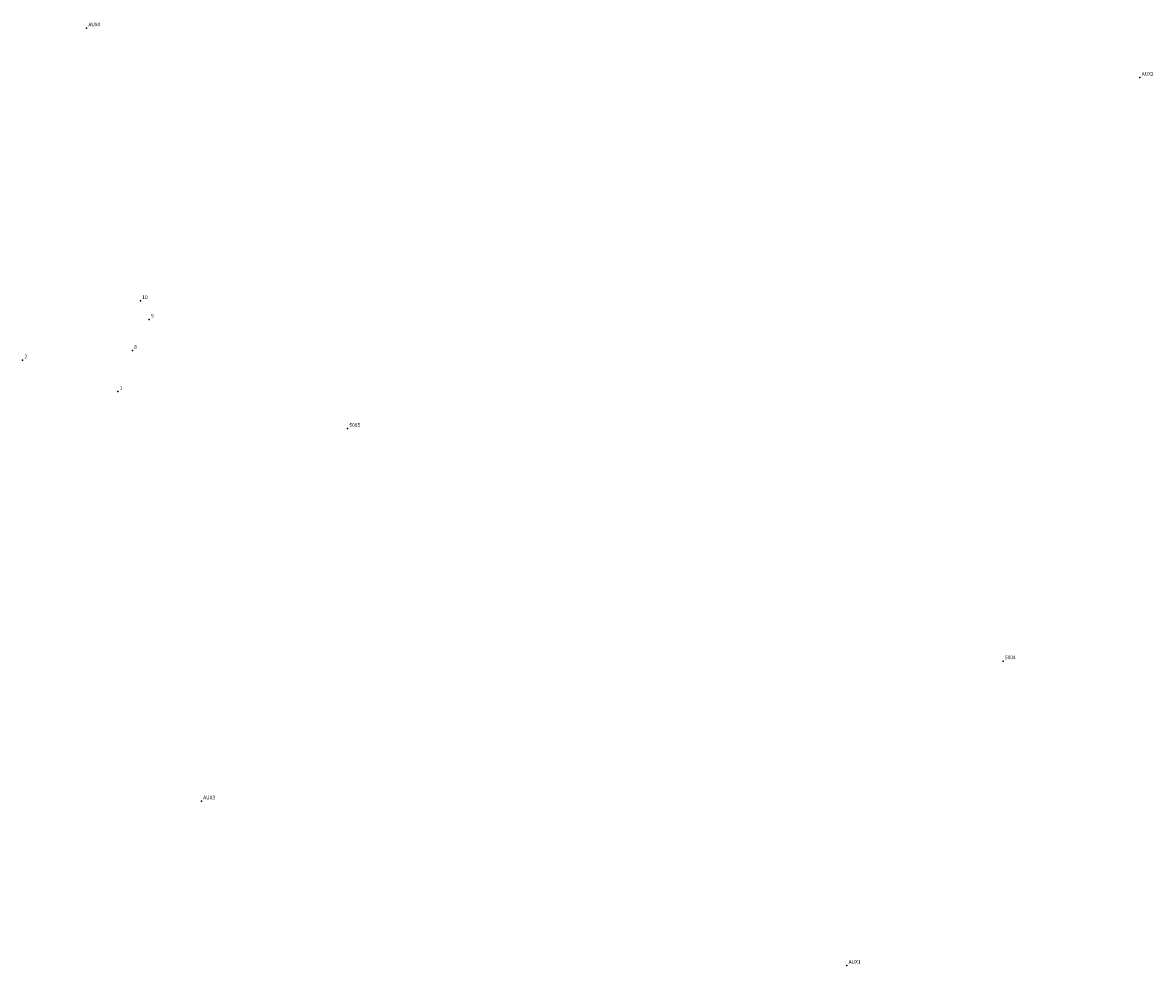
# Model space of a CAD drawing. Extents: x 186779 to 187266, y 1663577 to 1663810.
# Drawn here: x 187039 to 187266, y 1663577 to 1663766 of the extents above; entities that cross this region are included whole.
import ezdxf

# ---------------------------------------------------------------- set-up
doc = ezdxf.new("R2010")
doc.units = 0
doc.header["$MEASUREMENT"] = 0
doc.linetypes.add('CONTINUO', pattern=[0])
doc.layers.get('0').update_dxf_attribs({"linetype": 'CONTINUOUS'})
doc.layers.add('_TG', color=7, linetype='CONTINUO')
doc.styles.add('SIMPLEX', font='simplex', dxfattribs={"height": 0.2})

# ---------------------------------------------------------------- blocks, each defined once
blk = doc.blocks.new('SIMB_PONTO')
at = {"color": 0}
blk.add_point((0, 0), dxfattribs=at)
for tag in ['COTA', 'PONTO', 'DESC']:
    blk.add_attdef(tag, (0, 0), '', height=1)

msp = doc.modelspace()

# ---------------------------------------------------------------- block references
at = {"layer": '_TG', "color": 3}
ref = msp.add_blockref('SIMB_PONTO', (187051.821248, 1663765.340841), dxfattribs=at)
ref.add_attrib('PONTO', 'AUX4', (187052.171248, 1663765.690841), dxfattribs={"layer": '0', "color": 1, "height": 0.75, "style": 'SIMPLEX', "width": 0.954526, "flags": 8})
ref = msp.add_blockref('SIMB_PONTO', (187263.677526, 1663755.400562), dxfattribs=at)
ref.add_attrib('PONTO', 'AUX2', (187264.027526, 1663755.750562), dxfattribs={"layer": '0', "color": 1, "height": 0.75, "style": 'SIMPLEX', "width": 0.954526, "flags": 8})
ref = msp.add_blockref('SIMB_PONTO', (187062.662371, 1663710.441281), dxfattribs=at)
ref.add_attrib('PONTO', '10', (187063.012371, 1663710.791281), dxfattribs={"layer": '0', "color": 1, "height": 0.75, "style": 'SIMPLEX', "width": 0.954526, "flags": 8})
ref = msp.add_blockref('SIMB_PONTO', (187064.435, 1663706.700239), dxfattribs=at)
ref.add_attrib('PONTO', '9', (187064.785, 1663707.050239), dxfattribs={"layer": '0', "color": 1, "height": 0.75, "style": 'SIMPLEX', "width": 0.954526, "flags": 8})
ref = msp.add_blockref('SIMB_PONTO', (187038.95069, 1663698.512577), dxfattribs=at)
ref.add_attrib('PONTO', '2', (187039.30069, 1663698.862577), dxfattribs={"layer": '0', "color": 1, "height": 0.75, "style": 'SIMPLEX', "width": 0.954526, "flags": 8})
ref = msp.add_blockref('SIMB_PONTO', (187061.026037, 1663700.434737), dxfattribs=at)
ref.add_attrib('PONTO', '8', (187061.376037, 1663700.784737), dxfattribs={"layer": '0', "color": 1, "height": 0.75, "style": 'SIMPLEX', "width": 0.954526, "flags": 8})
ref = msp.add_blockref('SIMB_PONTO', (187058.110362, 1663692.22014), dxfattribs=at)
ref.add_attrib('PONTO', '1', (187058.460362, 1663692.57014), dxfattribs={"layer": '0', "color": 1, "height": 0.75, "style": 'SIMPLEX', "width": 0.954526, "flags": 8})
ref = msp.add_blockref('SIMB_PONTO', (187104.316386, 1663684.723937), dxfattribs=at)
ref.add_attrib('PONTO', '5005', (187104.666386, 1663685.073937), dxfattribs={"layer": '0', "color": 1, "height": 0.75, "style": 'SIMPLEX', "width": 0.954526, "flags": 8})
ref = msp.add_blockref('SIMB_PONTO', (187236.173, 1663637.947), dxfattribs=at)
ref.add_attrib('PONTO', '5004', (187236.523, 1663638.297), dxfattribs={"layer": '0', "color": 1, "height": 0.75, "style": 'SIMPLEX', "width": 0.954526, "flags": 8})
ref = msp.add_blockref('SIMB_PONTO', (187074.916184, 1663609.73966), dxfattribs=at)
ref.add_attrib('PONTO', 'AUX3', (187075.266184, 1663610.08966), dxfattribs={"layer": '0', "color": 1, "height": 0.75, "style": 'SIMPLEX', "width": 0.954526, "flags": 8})
ref = msp.add_blockref('SIMB_PONTO', (187204.731827, 1663576.693016), dxfattribs=at)
ref.add_attrib('PONTO', 'AUX1', (187205.081827, 1663577.043016), dxfattribs={"layer": '0', "color": 1, "height": 0.75, "style": 'SIMPLEX', "width": 0.954526, "flags": 8})

doc.saveas('drawing.dxf')
